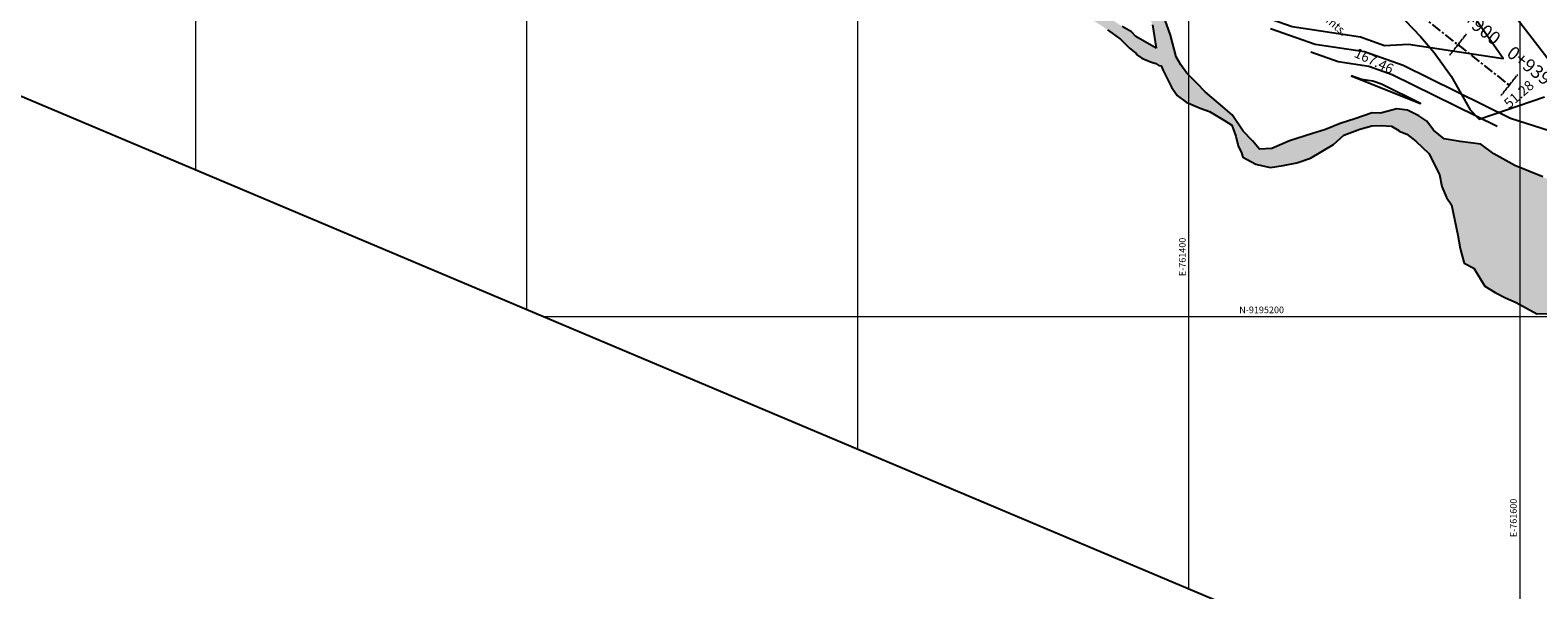
# Model space of a CAD drawing. Units: millimetres. Extents: x 757604 to 773846, y 9181518 to 9208024.
# Drawn here: x 760700 to 761611, y 9195035 to 9195373 of the extents above; entities that cross this region are included whole.
import ezdxf
from ezdxf.enums import TextEntityAlignment as Align

# ---------------------------------------------------------------- set-up
doc = ezdxf.new("R2010")
doc.units = ezdxf.units.MM
doc.linetypes.add('CENTER', pattern=[2, 1.25, -0.25, 0.25, -0.25])
doc.linetypes.add('HIDDEN', pattern=[0.375, 0.25, -0.125])
doc.layers.add('001_TEXTO-1', color=250, linetype='Continuous', lineweight=9)
doc.layers.add('GRILLA-PL', color=252, linetype='Continuous', lineweight=5)
for name, color, linetype in [('C-ROAD-SAMP', 250, 'HIDDEN'), ('C-ROAD-STAN-MAJR', 7, 'Continuous'), ('Cultivo', 91, 'Continuous'), ('DISTANCIA', 2, 'Continuous'), ('GAP_PRESA 4609 Y BANQUETA TOTAL', 200, 'CENTER'), ('GAP_TOPO_Curva-Indice (M)', 15, 'Continuous'), ('GAP_TOPO_Curva-Intermedia (M)', 16, 'Continuous'), ('Rio', 151, 'Continuous'), ('TUBERIA COLECTORA DE FILTRACIONES 2010', 2, 'Continuous'), ('V I E W P O R T S', 7, 'Continuous')]:
    doc.layers.add(name, color=color, linetype=linetype)
doc.styles.add('GAP_E-Arial', font='arial.ttf')
doc.styles.add('GRILLA', font='arial.ttf')
doc.styles.add('ROMANS', font='ROMANS')
doc.styles.add('STYLE1', font='romant.shx')

# ---------------------------------------------------------------- blocks, each defined once
blk = doc.blocks.new('AeccTickLine')
blk.add_line((0, -0.5), (0, 0.5))

msp = doc.modelspace()

# ---------------------------------------------------------------- hatches: boundary and pattern name
at = {"layer": 'Rio'}
h = msp.add_hatch(dxfattribs=at)
h.set_pattern_fill('DOTS,_O', color=256, scale=0.3)
h.set_pattern_definition([(0, (0, 0), (0.238125, 0.47625), [0, -0.47625])])
h.paths.add_polyline_path([(761686.9085871514, 9195243.774009679), (761685.5383958499, 9195247.327755483), (761677.938514919, 9195252.573982967), (761659.9886340073, 9195256.6990462), (761652.6733186712, 9195261.532338183), (761632.2009629885, 9195268.57987944), (761628.2352926692, 9195274.200089384), (761622.5516993799, 9195280.186483718), (761617.0131361474, 9195282.868636562), (761614.7969013472, 9195283.941889718), (761613.7565922526, 9195284.445678856), (761596.8894562353, 9195291.393602304), (761584.1033984108, 9195298.376112677), (761576.3866577833, 9195304.143450221), (761563.7947825787, 9195305.887599317), (761554.2242177072, 9195307.447154392), (761547.8098875696, 9195312.769343166), (761543.6360614317, 9195318.16496601), (761538.8632811141, 9195321.336659232), (761532.0926383684, 9195324.879899612), (761525.5698398384, 9195325.6827738), (761515.6637244935, 9195322.952487312), (761510.5969313268, 9195323.106794009), (761500.2573256344, 9195319.520603346), (761491.4077669902, 9195316.79497232), (761482.5066719911, 9195313.003748149), (761474.557380232, 9195310.679930862), (761460.664702693, 9195306.233714368), (761450.0914999912, 9195301.594471326), (761442.6054353456, 9195301.163704665), (761438.3578241002, 9195306.242981879), (761432.7279719762, 9195312.098429155), (761426.1753839205, 9195322.036841825), (761417.7727897948, 9195329.003057953), (761409.6830026226, 9195335.78269384), (761404.752255842, 9195341.012489596), (761398.7513409955, 9195347.14954366), (761395.072131759, 9195352.126282863), (761392.35084794, 9195356.986746913), (761388.8651951243, 9195370.090015884), (761382.522292232, 9195387.686858576), (761375.5880646874, 9195400.016845126), (761370.9380323126, 9195413.464710588), (761356.8746066496, 9195441.143509597), (761348.6722869729, 9195449.271144986), (761340.7224536389, 9195459.388273083), (761333.5572211923, 9195463.868808929), (761329.6518672477, 9195467.523259029), (761319.3813345254, 9195470.458462855), (761309.1655800398, 9195471.85320875), (761302.5204606808, 9195472.04841403), (761297.1467433345, 9195471.554985847), (761293.2599703288, 9195469.704079917), (761284.227772031, 9195471.682431597), (761272.882261387, 9195477.022296295), (761263.2910726366, 9195483.13238559), (761257.1712910607, 9195486.826958805), (761248.2932661815, 9195481.768672155), (761249.9486738634, 9195480.704618027), (761259.570269261, 9195473.690827897), (761282.5504157525, 9195465.88351036), (761293.3785126772, 9195461.105361428), (761296.3296067697, 9195462.384185426), (761300.764124409, 9195463.869686859), (761303.6845150429, 9195464.25968059), (761307.570320071, 9195465.090516245), (761315.1356152755, 9195464.2270524), (761323.8306893557, 9195459.93065307), (761327.5635843887, 9195456.877954612), (761335.8979871015, 9195447.605434751), (761343.7316356432, 9195438.452021662), (761350.3342650551, 9195427.931577796), (761362.4503668172, 9195410.070210123), (761369.1244372573, 9195398.962274399), (761377.8992384447, 9195376.481224213), (761380.1667481113, 9195362.29044713), (761367.9656767198, 9195369.394743303), (761365.2975624951, 9195372.170354905), (761359.6418678868, 9195375.456093881), (761351.5782343412, 9195380.740208074), (761345.344320271, 9195383.875655122), (761341.2916587533, 9195385.463147657), (761336.1056252096, 9195387.507037291), (761332.7195608839, 9195388.87075252), (761329.4094166345, 9195390.50509743), (761324.6591718754, 9195390.438634817), (761318.7608045896, 9195390.255718514), (761311.2792103149, 9195390.054048896), (761308.8385526468, 9195389.988255553), (761306.5085838946, 9195391.006764034), (761302.5056564473, 9195393.69877662), (761301.1876463061, 9195394.573737679), (761299.3422974566, 9195397.874053909), (761296.6947508117, 9195402.58532691), (761296.5112820296, 9195406.078297727), (761296.0133526523, 9195407.337035788), (761295.2530771189, 9195408.097469462), (761293.7602788956, 9195409.102609249), (761289.2811187218, 9195412.104893403), (761279.7053775527, 9195416.37684461), (761273.8385088902, 9195420.986677408), (761269.1430459829, 9195424.314037923), (761261.0284933005, 9195426.632858349), (761251.4654599469, 9195430.806604963), (761250.7780699142, 9195431.09961927), (761244.1072094475, 9195437.283706624), (761239.7391947701, 9195443.429712921), (761239.5603111575, 9195443.983735032), (761234.4424477573, 9195447.417584118), (761233.532030072, 9195448.225033982), (761230.0403577868, 9195452.73059052), (761229.6121289342, 9195453.334275862), (761224.6149394533, 9195460.378886232), (761222.3324947475, 9195465.415068448), (761221.7037594527, 9195466.619204933), (761214.8228223086, 9195462.698766213), (761216.0152899656, 9195459.638808673), (761228.6208403617, 9195446.851931628), (761229.2772535135, 9195446.039971862), (761234.7088180786, 9195437.418225298), (761243.6063745532, 9195429.89197746), (761252.9271805657, 9195423.320783023), (761259.6234972242, 9195412.316840274), (761262.4507496133, 9195408.473943647), (761262.4974950552, 9195407.487194665), (761268.65850204, 9195402.41658856), (761273.492741729, 9195399.514470736), (761276.8857369375, 9195398.045831922), (761282.7856763123, 9195397.934022915), (761291.3406802851, 9195393.75823585), (761294.3322830291, 9195393.68914178), (761302.3181043374, 9195388.178939285), (761308.1802677993, 9195386.365306651), (761311.6726982405, 9195385.440181578), (761315.6297753716, 9195385.34116459), (761319.8576611821, 9195385.218301674), (761322.7905387034, 9195385.343508597), (761327.3192634739, 9195385.02185947), (761331.8214123285, 9195384.089220881), (761336.958178812, 9195382.069411835), (761347.4765215387, 9195375.711448397), (761350.6992802204, 9195373.338510744), (761358.5911163405, 9195367.777013063), (761363.9100323776, 9195362.563752603), (761368.0572795806, 9195359.006598296), (761368.233212433, 9195358.385572383), (761371.556176301, 9195356.152376283), (761376.8084155825, 9195353.993231151), (761380.0606686849, 9195352.969082989), (761381.8614038955, 9195351.833124172), (761383.1835367855, 9195351.658386372), (761384.4391939965, 9195348.704473007), (761389.5251191314, 9195338.694529273), (761392.9054881416, 9195333.571639553), (761398.2931000273, 9195329.54902578), (761406.6986227538, 9195325.971619297), (761412.3732835572, 9195324.0263288), (761421.5252432034, 9195318.616899488), (761425.8303889799, 9195315.641154544), (761428.3695441926, 9195309.032152295), (761429.6782454394, 9195303.306518432), (761431.7834084285, 9195299.044801045), (761432.5882417877, 9195296.257571582), (761440.3450513518, 9195292.210420264), (761444.5166105346, 9195291.03093846), (761449.1670205715, 9195290.17101787), (761456.8422889486, 9195291.34313261), (761465.1921219616, 9195292.871325966), (761465.7083994235, 9195293.201966356), (761473.4374409611, 9195295.812132807), (761487.3361623508, 9195304.0420854), (761493.5774714723, 9195309.599446127), (761503.2341498488, 9195313.327000504), (761510.4869291927, 9195315.344792148), (761516.1599556053, 9195315.419472922), (761522.4364998993, 9195315.106508845), (761526.7859674348, 9195312.392182726), (761527.0061815016, 9195312.02720115), (761531.6251147653, 9195310.208432268), (761537.0507195292, 9195306.11266122), (761544.8890897967, 9195298.503870035), (761551.290213485, 9195285.871320227), (761552.7408725887, 9195278.716791142), (761555.6460956525, 9195271.944001699), (761558.4937091328, 9195267.470062166), (761562.3314749154, 9195249.173915477), (761563.7435068175, 9195241.217791788), (761566.2054355651, 9195232.21430708), (761572.0931734913, 9195229.231199872), (761578.6543274301, 9195218.405580994), (761584.9093145033, 9195214.574115232), (761591.2953994053, 9195211.329536334), (761597.6272343673, 9195208.450414427), (761610.1622456491, 9195201.678434378), (761619.5655952242, 9195201.842542665), (761629.5820198125, 9195199.582361868), (761642.0038568532, 9195196.766667733), (761648.1823005865, 9195198.176960379), (761658.7296456242, 9195200.364635687), (761667.1056952891, 9195202.212366646), (761676.1788652338, 9195202.317623332), (761685.8779820446, 9195201.878396086), (761687.413321179, 9195201.808867548), (761699.012040464, 9195201.283383219), (761706.8186214003, 9195196.992173536), (761709.3509897008, 9195194.021419391), (761718.4619875237, 9195189.827806178), (761764.6400041438, 9195221.990886206), (761747.8626566844, 9195224.19173057), (761746.2199700316, 9195224.298004646), (761721.0585789371, 9195228.167619076), (761709.9948881138, 9195232.495928746), (761700.1024945884, 9195237.167685641)])

# ---------------------------------------------------------------- linework, layer by layer
at = {"layer": 'C-ROAD-SAMP', "color": 2, "linetype": 'HIDDEN', "lineweight": -3, "extrusion": (0.7849643428853419, -0.6195409432786373, 0)}
for points, elevation in [([(7689860.276547235, 0), (7689852.276547234, 0), (7689844.276547234, 0)], -5099105.352926428), ([(7689860.276547235, 0), (7689852.276547234, 0), (7689844.276547235, 0)], -5099065.864157828)]:
    msp.add_lwpolyline(points, dxfattribs=dict(at, elevation=elevation))
at = {"layer": 'Cultivo', "color": 92, "true_color": 0x00db00}
msp.add_lwpolyline([(761292.6105840184, 9195681.462326773), (761296.3983182565, 9195642.138050832), (761312.033325406, 9195618.266057853), (761328.9114620665, 9195592.574934458), (761330.720604964, 9195579.699483177), (761363.9352781158, 9195532.033036416), (761378.5108680744, 9195516.641228482), (761408.4410257611, 9195508.052629925), (761442.5262029932, 9195496.808580011), (761461.9689255106, 9195487.23243179), (761473.2541149283, 9195478.133569967), (761476.1120409233, 9195476.06727016), (761485.481559794, 9195465.507506212), (761503.1765868939, 9195440.726316221), (761509.9051342375, 9195419.985979754), (761515.9022455687, 9195403.252139546), (761526.1320007904, 9195383.54471722), (761539.8492297911, 9195369.261835078), (761548.0602268976, 9195359.682066288), (761558.3021052023, 9195345.400320703), (761569.819537273, 9195325.02773383), (761575.3779634421, 9195319.347634036), (761614.8343998331, 9195332.746391641)], dxfattribs=at)
at = {"layer": 'GAP_PRESA 4609 Y BANQUETA TOTAL', "color": 2, "linetype": 'CENTER', "lineweight": -3, "ltscale": 5}
msp.add_line((760856.1603417295, 9195921.825870931), (761593.447697723, 9195339.914465483), dxfattribs=at)
at = {"layer": 'GAP_TOPO_Curva-Indice (M)', "color": 33, "linetype": 'Continuous', "lineweight": -3, "elevation": 1355}
msp.add_lwpolyline([(761497.9429586093, 9195345.565350225), (761539.9107220423, 9195328.807537068), (761516.3106681512, 9195340.45738506), (761510.9820297983, 9195342.355314411), (761504.1446062267, 9195343.387031252), (761497.9429586093, 9195345.565350225)], close=True, dxfattribs=at)
at = {"layer": 'GAP_TOPO_Curva-Intermedia (M)', "color": 13, "linetype": 'Continuous', "lineweight": -3}
for points, elevation in [([(761424.8941608577, 9195388.549632521), (761462.3751345763, 9195375.384499438), (761503.698555222, 9195369.14909972), (761518.1909143389, 9195363.987279397), (761532.6472808006, 9195364.6374733), (761589.8972989853, 9195355.993999973), (761575.7865735639, 9195376.26904286), (761572.7351670116, 9195380.653466543), (761541.8204953966, 9195425.073315568), (761533.3427431048, 9195438.688282788)], 1352), ([(761449.2437601082, 9195374.221538423), (761476.2982917931, 9195364.718676709), (761506.1263800808, 9195360.217837952), (761529.3724308161, 9195351.938168906), (761594.327911631, 9195319.873772733), (761617.5725524231, 9195312.555639975), (761621.0986384813, 9195330.189153956), (761622.1460649535, 9195335.427202329), (761624.2850503438, 9195346.123999901), (761588.3496722796, 9195392.818819884)], 1353), ([(761586.1188970662, 9195314.961768623), (761522.8415494836, 9195346.197776983), (761508.5542049396, 9195351.286576182), (761490.22144901, 9195354.052853981), (761473.5933593587, 9195359.893444326)], 1354)]:
    msp.add_lwpolyline(points, dxfattribs=dict(at, elevation=elevation))
at = {"layer": 'GRILLA-PL'}
for points in [[(760799.9999999999, 9195288.668007404), (760800.0000000002, 9196736.234392677)], [(760999.9999999999, 9195204.165529713), (761000.0000000002, 9196651.731914986)], [(761200.0000000001, 9195119.66305202), (761200.0000000001, 9196567.229437295)], [(761400, 9195035.16057433), (761400, 9196482.726959605)], [(761600, 9194950.65809664), (761600, 9196398.224481912)], [(761009.8589528409, 9195200), (762241.2192195063, 9195200)]]:
    msp.add_lwpolyline(points, dxfattribs=at)
at = {"layer": 'Rio'}
for points in [[(761613.7565922526, 9195284.445678856), (761596.8894562353, 9195291.393602304), (761584.1033984108, 9195298.376112677), (761576.3866577833, 9195304.143450221), (761563.7947825787, 9195305.887599317), (761554.2242177072, 9195307.447154392), (761547.8098875696, 9195312.769343166), (761543.6360614317, 9195318.16496601), (761538.8632811141, 9195321.336659232), (761532.0926383684, 9195324.879899612), (761525.5698398384, 9195325.6827738), (761515.6637244935, 9195322.952487312), (761510.5969313268, 9195323.106794009), (761500.2573256344, 9195319.520603346), (761491.4077669902, 9195316.79497232), (761482.5066719911, 9195313.003748149), (761474.557380232, 9195310.679930862), (761460.664702693, 9195306.233714368), (761450.0914999912, 9195301.594471326), (761442.6054353456, 9195301.163704665), (761438.3578241002, 9195306.242981879), (761432.7279719762, 9195312.098429155), (761426.1753839205, 9195322.036841825), (761417.7727897948, 9195329.003057953), (761409.6830026226, 9195335.78269384), (761404.752255842, 9195341.012489596), (761398.7513409955, 9195347.14954366), (761395.072131759, 9195352.126282863), (761392.35084794, 9195356.986746913), (761388.8651951243, 9195370.090015884), (761382.522292232, 9195387.686858576)], [(761350.6992802204, 9195373.338510744), (761358.5911163405, 9195367.777013063), (761363.9100323776, 9195362.563752603), (761368.0572795806, 9195359.006598296), (761368.233212433, 9195358.385572383), (761371.556176301, 9195356.152376283), (761376.8084155825, 9195353.993231151), (761380.0606686849, 9195352.969082989), (761381.8614038955, 9195351.833124172), (761383.1835367855, 9195351.658386372), (761384.4391939965, 9195348.704473007), (761389.5251191314, 9195338.694529273), (761392.9054881416, 9195333.571639553), (761398.2931000273, 9195329.54902578), (761406.6986227538, 9195325.971619297), (761412.3732835572, 9195324.0263288), (761421.5252432034, 9195318.616899488), (761425.8303889799, 9195315.641154544), (761428.3695441926, 9195309.032152295), (761429.6782454394, 9195303.306518432), (761431.7834084285, 9195299.044801045), (761432.5882417877, 9195296.257571582), (761440.3450513518, 9195292.210420264), (761444.5166105346, 9195291.03093846), (761449.1670205715, 9195290.17101787), (761456.8422889486, 9195291.34313261), (761465.1921219616, 9195292.871325966), (761465.7083994235, 9195293.201966356), (761473.4374409611, 9195295.812132807), (761487.3361623508, 9195304.0420854), (761493.5774714723, 9195309.599446127), (761503.2341498488, 9195313.327000504), (761510.4869291927, 9195315.344792148), (761516.1599556053, 9195315.419472922), (761522.4364998993, 9195315.106508845), (761526.7859674348, 9195312.392182726), (761527.0061815016, 9195312.02720115), (761531.6251147653, 9195310.208432268), (761537.0507195292, 9195306.11266122), (761544.8890897967, 9195298.503870035), (761551.290213485, 9195285.871320227), (761552.7408725887, 9195278.716791142), (761555.6460956525, 9195271.944001699), (761558.4937091328, 9195267.470062166), (761562.3314749154, 9195249.173915477), (761563.7435068175, 9195241.217791788), (761566.0122215224, 9195232.920907415), (761566.1502912901, 9195232.242246721), (761572.0931734913, 9195229.231199872), (761578.6543274301, 9195218.405580994), (761584.9093145033, 9195214.574115232), (761591.2953994053, 9195211.329536334), (761597.6272343673, 9195208.450414427), (761610.1622456491, 9195201.678434378), (761619.5655952242, 9195201.842542665)], [(761380.1667481115, 9195362.29044713), (761367.9656767198, 9195369.394743303), (761365.2975624951, 9195372.170354905), (761359.6418678868, 9195375.456093881)], [(761377.8992384447, 9195376.481224213), (761380.1667481113, 9195362.29044713)], [(761575.707334811, 9195223.267990751), (761578.6543274301, 9195218.405580994), (761584.9093145033, 9195214.574115232), (761591.2953994053, 9195211.329536334), (761597.6272343673, 9195208.450414427), (761610.1622456491, 9195201.678434378), (761619.5655952242, 9195201.842542665)]]:
    msp.add_lwpolyline(points, dxfattribs=at)
at = {"layer": 'V I E W P O R T S'}
msp.add_lwpolyline([(762054.6979843478, 9194758.542565247), (760228.2182145498, 9195530.252895249), (760747.1881377936, 9196758.548058717), (762573.6679075916, 9195986.837728715)], close=True, dxfattribs=at)

# ---------------------------------------------------------------- block references
at = {"layer": 'TUBERIA COLECTORA DE FILTRACIONES 2010', "color": 2, "linetype": 'Continuous', "lineweight": -3, "xscale": 1.999999999459056, "yscale": 2, "zscale": 1.999999999459056, "rotation": 321.7173805557377}
for p in [(761562.6282503292, 9195364.239021985), (761593.447697723, 9195339.914465483)]:
    msp.add_blockref('AeccTickLine', p, dxfattribs=at)

# ---------------------------------------------------------------- texts
at = {"layer": '001_TEXTO-1', "color": 2, "insert": (761494.5063415078, 9195371.208952665), "char_height": 5, "attachment_point": 6, "rotation": 319.32698875708473, "style": 'STYLE1'}
msp.add_mtext('\\A1;LONG. = 150 mts.', dxfattribs=at)
at = {"layer": 'C-ROAD-STAN-MAJR', "color": 3, "style": 'GAP_E-Arial'}
for s, p in [('0+900', (761560.4565893103, 9195382.300404161)), ('0+939', (761591.2663842933, 9195357.985638402))]:
    msp.add_text(s, height=8, rotation=321.7173805357193, dxfattribs=at).set_placement(p)
at = {"layer": 'DISTANCIA', "style": 'ROMANS'}
for s, rotation, p in [('167.46', 334.5886637268895, (761511.5020465998, 9195353.898980448)), ('51.28', 40.80902558768865, (761599.7707821879, 9195333.810542554))]:
    msp.add_text(s, height=6, rotation=rotation, dxfattribs=at).set_placement(p, align=Align.MIDDLE)
at = {"layer": 'GRILLA-PL', "style": 'GRILLA'}
for s, p in [('E-761400', (761398, 9195224.380922759)), ('E-761600', (761598, 9195066.528925288))]:
    msp.add_text(s, height=4, rotation=90, dxfattribs=at).set_placement(p)
msp.add_text('N-9195200', height=4, dxfattribs=at).set_placement((761430.3568445343, 9195202))

doc.saveas('drawing.dxf')
